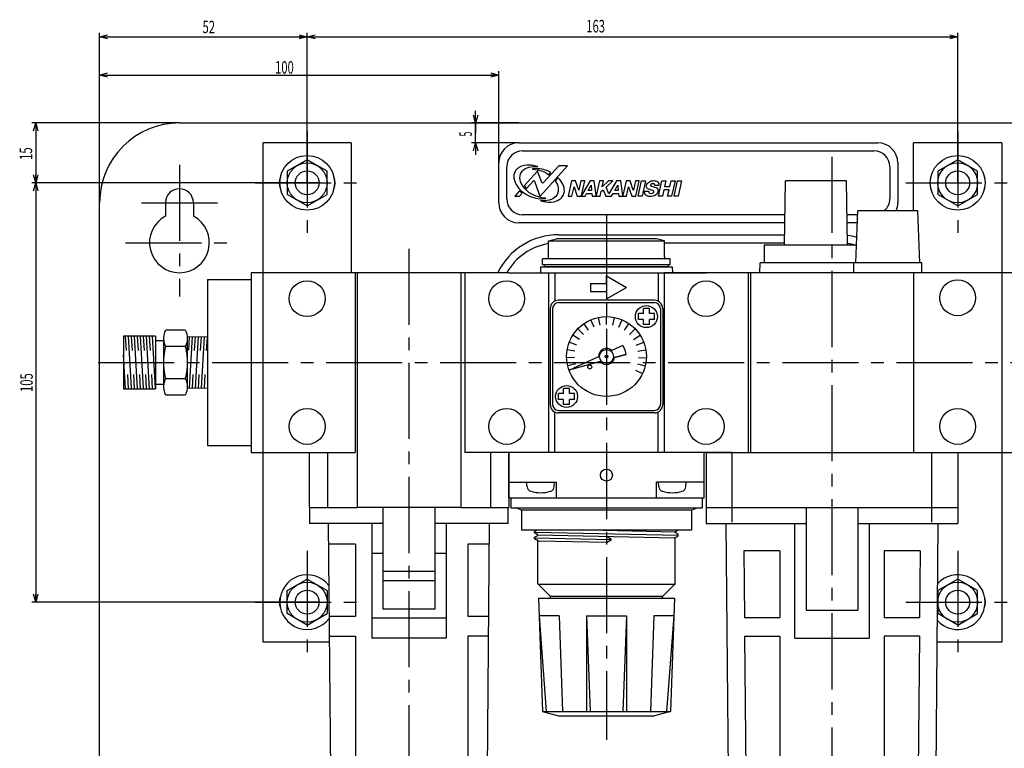
# Model space of a CAD drawing. Extents: x -177 to 422, y 484 to 973.
# Drawn here: x -177 to 70, y 579 to 761 of the extents above; entities that cross this region are included whole.
import ezdxf
from ezdxf.enums import TextEntityAlignment as Align

# ---------------------------------------------------------------- set-up
doc = ezdxf.new("R2010")
doc.units = 0
doc.header["$PDMODE"] = 65
doc.header["$PDSIZE"] = 0.2
doc.linetypes.add('CENTER2', pattern=[28.575, 19.05, -3.175, 3.175, -3.175])
doc.linetypes.add('DIVIDE', pattern=[1.25, 0.5, -0.25, 0, -0.25, 0, -0.25])
doc.layers.get('0').update_dxf_attribs({"linetype": 'CONTINUOUS'})
doc.layers.get('DEFPOINTS').update_dxf_attribs({"color": 3, "linetype": 'DIVIDE'})
for name, color, linetype in [('1', 7, 'CONTINUOUS'), ('2', 7, 'CONTINUOUS'), ('3', 7, 'CONTINUOUS'), ('4', 7, 'CONTINUOUS'), ('5', 7, 'CONTINUOUS'), ('6', 7, 'CONTINUOUS'), ('7', 7, 'CONTINUOUS')]:
    doc.layers.add(name, color=color, linetype=linetype)
doc.styles.add('WinFont1', font='MS Gothic.ttf', dxfattribs={"width": 0.8})
doc.dimstyles.new('DIMSTYEX_1', dxfattribs={"dimtxt": 3.136, "dimasz": 2, "dimexe": 1, "dimexo": 0, "dimgap": 0.896, "dimtad": 3, "dimdsep": 46, "dimtxsty": 'WinFont1', "dimblk1": 'OPEN30', "dimblk2": 'OPEN30', "dimsah": 1, "dimcen": 0, "dimclrd": 7, "dimclre": 7, "dimclrt": 7, "dimazin": 2, "dimtfac": 0.7, "dimtofl": 0, "dimtmove": 0, "dimatfit": 3, "dimfxl": 1, "dimtolj": 1, "dimtzin": 0, "dimlwd": -1, "dimlwe": -1, "dimarcsym": 0})
doc.dimstyles.new('DIMSTYEX_2', dxfattribs={"dimtxt": 3.136, "dimasz": 2, "dimexe": 1, "dimexo": 0, "dimgap": 0.896, "dimtad": 3, "dimdsep": 46, "dimtxsty": 'WinFont1', "dimblk1": 'OPEN30', "dimblk2": 'OPEN30', "dimsah": 1, "dimcen": 0, "dimclrd": 7, "dimclre": 7, "dimclrt": 7, "dimazin": 2, "dimtfac": 0.7, "dimtofl": 0, "dimtmove": 2, "dimatfit": 3, "dimfxl": 1, "dimtolj": 1, "dimtzin": 0, "dimlwd": -1, "dimlwe": -1, "dimarcsym": 0})

# ---------------------------------------------------------------- blocks, each defined once
blk = doc.blocks.new('BLK9', base_point=(-22.17, 716.8))
at = {"layer": '7', "color": 4, "linetype": 'CONTINUOUS'}
for p, q in [((-22.17, 716.8), (-21.32, 720.61)), ((-21.32, 720.61), (-20.32, 720.61)), ((-20.32, 720.61), (-21.18, 716.8)), ((-21.18, 716.8), (-22.17, 716.8))]:
    blk.add_line(p, q, dxfattribs=at)
blk = doc.blocks.new('BLK8', base_point=(-27.18, 718.22))
at = {"layer": '7', "color": 4, "linetype": 'CONTINUOUS'}
for p, q in [((-28.04, 718.22), (-27.31, 719.55)), ((-27.18, 718.22), (-28.04, 718.22)), ((-27.31, 719.55), (-27.3, 719.55)), ((-27.3, 719.55), (-27.18, 718.22))]:
    blk.add_line(p, q, dxfattribs=at)
blk.add_blockref('BLK9', (-22.17, 716.8), dxfattribs=at)
blk = doc.blocks.new('BLK7', base_point=(-33.84, 718.22))
at = {"layer": '7', "color": 4, "linetype": 'CONTINUOUS'}
for p, q in [((-34.71, 718.22), (-33.98, 719.55)), ((-33.84, 718.22), (-34.71, 718.22)), ((-33.98, 719.55), (-33.97, 719.55)), ((-33.97, 719.55), (-33.84, 718.22))]:
    blk.add_line(p, q, dxfattribs=at)
blk.add_blockref('BLK8', (-27.18, 718.22), dxfattribs=at)
blk = doc.blocks.new('BLK6', base_point=(-38.87, 720.61))
at = {"layer": '7', "color": 4, "linetype": 'CONTINUOUS'}
for p, q in [((-38.87, 720.61), (-39.73, 716.8)), ((-37.85, 720.61), (-38.87, 720.61)), ((-37.06, 718.26), (-37.85, 720.61)), ((-36.52, 720.61), (-37.04, 718.26)), ((-35.58, 720.61), (-36.52, 720.61)), ((-36.39, 717), (-35.58, 720.61)), ((-34.24, 720.61), (-36.39, 717)), ((-33.23, 720.61), (-34.24, 720.61)), ((-32.69, 717), (-33.23, 720.61)), ((-31.88, 720.61), (-32.69, 717)), ((-30.89, 720.61), (-31.88, 720.61)), ((-31.22, 719.15), (-30.89, 720.61)), ((-29.63, 720.61), (-31.22, 719.15)), ((-30.22, 719.05), (-28.53, 720.61)), ((-28.53, 720.61), (-29.63, 720.61)), ((-27.57, 720.61), (-29.5, 717.39)), ((-26.56, 720.61), (-27.57, 720.61)), ((-26.02, 717), (-26.56, 720.61)), ((-25.21, 720.61), (-26.02, 717)), ((-24.19, 720.61), (-25.21, 720.61)), ((-23.4, 718.26), (-24.19, 720.61)), ((-22.86, 720.61), (-23.39, 718.26)), ((-21.93, 720.61), (-22.86, 720.61)), ((-22.78, 716.8), (-21.93, 720.61)), ((-38.79, 716.8), (-38.26, 719.17)), ((-38.26, 719.17), (-38.25, 719.17)), ((-38.25, 719.17), (-37.46, 716.8)), ((-37.04, 718.26), (-37.06, 718.26)), ((-31.74, 716.8), (-31.48, 717.97)), ((-31.48, 717.97), (-30.98, 718.4)), ((-30.98, 718.4), (-30.31, 716.8)), ((-29.5, 717.39), (-30.22, 719.05)), ((-25.14, 716.8), (-24.6, 719.17)), ((-24.6, 719.17), (-24.59, 719.17)), ((-24.59, 719.17), (-23.8, 716.8)), ((-23.39, 718.26), (-23.4, 718.26)), ((-39.73, 716.8), (-38.79, 716.8)), ((-37.46, 716.8), (-35.5, 716.8)), ((-35.5, 716.8), (-35.1, 717.48)), ((-35.1, 717.48), (-33.78, 717.48)), ((-33.78, 717.48), (-33.69, 716.8)), ((-33.69, 716.8), (-31.74, 716.8)), ((-30.31, 716.8), (-28.83, 716.8)), ((-28.83, 716.8), (-28.44, 717.48)), ((-28.44, 717.48), (-27.11, 717.48)), ((-27.11, 717.48), (-27.03, 716.8)), ((-27.03, 716.8), (-25.14, 716.8)), ((-23.8, 716.8), (-22.78, 716.8))]:
    blk.add_line(p, q, dxfattribs=at)
blk.add_blockref('BLK7', (-33.84, 718.22), dxfattribs=at)
blk = doc.blocks.new('BLK5', base_point=(-13.19, 716.8))
at = {"layer": '7', "color": 4, "linetype": 'CONTINUOUS'}
for p, q in [((-13.19, 716.8), (-12.34, 720.61)), ((-12.34, 720.61), (-11.34, 720.61)), ((-11.34, 720.61), (-12.2, 716.8)), ((-12.2, 716.8), (-13.19, 716.8))]:
    blk.add_line(p, q, dxfattribs=at)
blk.add_blockref('BLK6', (-38.87, 720.61), dxfattribs=at)
blk = doc.blocks.new('BLK4', base_point=(-17.09, 716.8))
at = {"layer": '7', "color": 4, "linetype": 'CONTINUOUS'}
for p, q in [((-17.09, 716.8), (-16.24, 720.61)), ((-16.24, 720.61), (-15.25, 720.61)), ((-15.25, 720.61), (-15.56, 719.22)), ((-14.25, 719.22), (-13.94, 720.61)), ((-13.94, 720.61), (-12.95, 720.61)), ((-12.95, 720.61), (-13.8, 716.8)), ((-15.75, 718.37), (-16.1, 716.8)), ((-14.44, 718.37), (-15.75, 718.37)), ((-15.56, 719.22), (-14.25, 719.22)), ((-14.8, 716.8), (-14.44, 718.37)), ((-16.1, 716.8), (-17.09, 716.8)), ((-13.8, 716.8), (-14.8, 716.8))]:
    blk.add_line(p, q, dxfattribs=at)
blk.add_blockref('BLK5', (-13.19, 716.8), dxfattribs=at)
blk = doc.blocks.new('BLK3', base_point=(-27.18, 718.22))
at = {"layer": '7', "color": 4, "linetype": 'CONTINUOUS'}
for p, q in [((-19.61, 720.26), (-19.37, 720.42)), ((-19.37, 720.42), (-19.11, 720.54)), ((-19.11, 720.54), (-18.83, 720.62)), ((-18.83, 720.62), (-18.54, 720.67)), ((-18.54, 720.67), (-18.27, 720.69)), ((-18.27, 720.69), (-17.99, 720.67)), ((-17.99, 720.67), (-17.73, 720.62)), ((-17.73, 720.62), (-17.49, 720.52)), ((-17.49, 720.52), (-17.29, 720.4)), ((-20.56, 717.74), (-20.52, 718.08)), ((-20.52, 718.08), (-19.53, 718.08)), ((-20.11, 719.29), (-20.08, 719.53)), ((-20.08, 719.09), (-20.11, 719.29)), ((-20.08, 719.53), (-19.98, 719.82)), ((-20.01, 718.92), (-20.08, 719.09)), ((-19.9, 718.78), (-20.01, 718.92)), ((-19.98, 719.82), (-19.82, 720.06)), ((-19.75, 718.66), (-19.9, 718.78)), ((-19.82, 720.06), (-19.61, 720.26)), ((-19.59, 718.57), (-19.75, 718.66)), ((-19.21, 718.43), (-19.59, 718.57)), ((-19.53, 718.08), (-19.54, 717.93)), ((-18.83, 718.33), (-19.21, 718.43)), ((-19.04, 719.68), (-19.07, 719.59)), ((-19.07, 719.59), (-19.07, 719.5)), ((-19.07, 719.5), (-19.02, 719.41)), ((-18.99, 719.75), (-19.04, 719.68)), ((-19.02, 719.41), (-18.93, 719.35)), ((-18.86, 719.85), (-18.99, 719.75)), ((-18.93, 719.35), (-18.8, 719.29)), ((-18.69, 719.91), (-18.86, 719.85)), ((-18.51, 718.22), (-18.83, 718.33)), ((-18.8, 719.29), (-18.47, 719.2)), ((-18.52, 719.92), (-18.69, 719.91)), ((-18.3, 719.9), (-18.52, 719.92)), ((-18.38, 718.16), (-18.51, 718.22)), ((-18.47, 719.2), (-18.08, 719.09)), ((-18.29, 718.09), (-18.38, 718.16)), ((-18.2, 719.87), (-18.3, 719.9)), ((-18.24, 717.99), (-18.29, 718.09)), ((-18.24, 717.88), (-18.24, 717.99)), ((-18.12, 719.82), (-18.2, 719.87)), ((-18.05, 719.76), (-18.12, 719.82)), ((-18.08, 719.09), (-17.71, 718.95)), ((-18.01, 719.68), (-18.05, 719.76)), ((-17.99, 719.58), (-18.01, 719.68)), ((-18.01, 719.46), (-17.99, 719.58)), ((-17.02, 719.46), (-18.01, 719.46)), ((-17.71, 718.95), (-17.54, 718.86)), ((-17.54, 718.86), (-17.4, 718.75)), ((-17.4, 718.75), (-17.29, 718.61)), ((-17.22, 718), (-17.34, 717.67)), ((-17.29, 720.4), (-17.13, 720.23)), ((-17.29, 718.61), (-17.22, 718.44)), ((-17.22, 718.44), (-17.2, 718.23)), ((-17.2, 718.23), (-17.22, 718)), ((-17.13, 720.23), (-17.03, 720.01)), ((-17.03, 720.01), (-16.99, 719.76)), ((-16.99, 719.76), (-17.02, 719.46)), ((-20.55, 717.6), (-20.56, 717.74)), ((-20.52, 717.46), (-20.55, 717.6)), ((-20.48, 717.34), (-20.52, 717.46)), ((-20.42, 717.22), (-20.48, 717.34)), ((-20.25, 717.04), (-20.42, 717.22)), ((-20.04, 716.9), (-20.25, 717.04)), ((-19.78, 716.8), (-20.04, 716.9)), ((-19.49, 716.74), (-19.78, 716.8)), ((-19.54, 717.93), (-19.53, 717.8)), ((-19.53, 717.8), (-19.49, 717.7)), ((-19.49, 717.7), (-19.42, 717.62)), ((-19.17, 716.72), (-19.49, 716.74)), ((-19.42, 717.62), (-19.33, 717.56)), ((-19.33, 717.56), (-19.22, 717.52)), ((-19.22, 717.52), (-18.94, 717.49)), ((-18.86, 716.74), (-19.17, 716.72)), ((-18.94, 717.49), (-18.71, 717.51)), ((-18.54, 716.79), (-18.86, 716.74)), ((-18.71, 717.51), (-18.5, 717.58)), ((-18.24, 716.87), (-18.54, 716.79)), ((-18.5, 717.58), (-18.41, 717.63)), ((-18.41, 717.63), (-18.34, 717.7)), ((-18.34, 717.7), (-18.28, 717.78)), ((-18.28, 717.78), (-18.24, 717.88)), ((-17.97, 717), (-18.24, 716.87)), ((-17.72, 717.17), (-17.97, 717)), ((-17.5, 717.39), (-17.72, 717.17)), ((-17.34, 717.67), (-17.5, 717.39))]:
    blk.add_line(p, q, dxfattribs=at)
blk.add_blockref('BLK4', (-17.09, 716.8), dxfattribs=at)
blk = doc.blocks.new('BLK2', base_point=(-46.8, 716.76))
at = {"layer": '7', "color": 4, "linetype": 'CONTINUOUS'}
for p, q in [((-52.99, 723.01), (-53.13, 722.73)), ((-52.81, 723.27), (-52.99, 723.01)), ((-52.59, 723.52), (-52.81, 723.27)), ((-52.34, 723.74), (-52.59, 723.52)), ((-52.06, 723.94), (-52.34, 723.74)), ((-51.73, 724.12), (-52.06, 723.94)), ((-51.39, 724.27), (-51.73, 724.12)), ((-51.53, 722.65), (-51.37, 722.91)), ((-50.7, 724.47), (-51.39, 724.27)), ((-51.37, 722.91), (-51.16, 723.16)), ((-51.16, 723.16), (-50.91, 723.4)), ((-50.91, 723.4), (-50.47, 723.7)), ((-47.37, 723.1), (-50.74, 719.36)), ((-50.01, 724.56), (-50.7, 724.47)), ((-50.47, 723.7), (-50.01, 723.91)), ((-49.34, 724.57), (-50.01, 724.56)), ((-50.01, 723.91), (-49.54, 724.06)), ((-49.54, 724.06), (-49.07, 724.15)), ((-48.73, 724.52), (-49.34, 724.57)), ((-49.07, 724.15), (-48.61, 724.19)), ((-48.19, 724.43), (-48.73, 724.52)), ((-48.61, 724.19), (-48.18, 724.2)), ((-47.43, 724.23), (-48.19, 724.43)), ((-48.18, 724.2), (-47.45, 724.14)), ((-47.45, 724.14), (-47.4, 724.18)), ((-47.4, 724.18), (-47.43, 724.23)), ((-46.34, 720.26), (-47.37, 723.1)), ((-46.75, 716.81), (-39.9, 724.42)), ((-42.09, 724.42), (-45.91, 720.18)), ((-39.9, 724.42), (-42.09, 724.42)), ((-53.31, 722.11), (-53.34, 721.78)), ((-53.34, 721.78), (-53.32, 721.27)), ((-53.32, 721.27), (-53.21, 720.74)), ((-53.24, 722.43), (-53.31, 722.11)), ((-53.13, 722.73), (-53.24, 722.43)), ((-53.21, 720.74), (-53.03, 720.22)), ((-51.83, 721.43), (-51.79, 721.88)), ((-51.79, 720.96), (-51.83, 721.43)), ((-51.79, 721.88), (-51.65, 722.39)), ((-51.69, 720.5), (-51.79, 720.96)), ((-51.52, 720.04), (-51.69, 720.5)), ((-51.65, 722.39), (-51.53, 722.65)), ((-50.18, 718.71), (-48.44, 720.64)), ((-48.44, 720.64), (-48.38, 720.68)), ((-48.38, 720.68), (-48.3, 720.68)), ((-48.3, 720.68), (-48.23, 720.65)), ((-48.23, 720.65), (-48.19, 720.59)), ((-48.19, 720.59), (-46.82, 716.83)), ((-51.88, 718.1), (-53.05, 716.8)), ((-53.03, 720.22), (-52.77, 719.7)), ((-52.77, 719.7), (-52.44, 719.19)), ((-52.44, 719.19), (-52.05, 718.7)), ((-52.05, 718.7), (-51.59, 718.24)), ((-51.58, 717.83), (-51.88, 718.1)), ((-51.59, 718.24), (-51.07, 717.82)), ((-51.29, 719.61), (-51.52, 720.04)), ((-50.79, 718.91), (-51.29, 719.61)), ((-50.2, 718.29), (-50.79, 718.91)), ((-50.74, 719.36), (-50.18, 718.71)), ((-49.54, 717.74), (-50.2, 718.29)), ((-46.26, 720.15), (-46.34, 720.26)), ((-46.15, 720.09), (-46.26, 720.15)), ((-46.02, 720.1), (-46.15, 720.09)), ((-45.91, 720.18), (-46.02, 720.1)), ((-53.05, 716.8), (-51.9, 716.8)), ((-51.9, 716.8), (-51.23, 717.55)), ((-51.25, 717.57), (-51.58, 717.83)), ((-51.23, 717.55), (-51.25, 717.57)), ((-51.07, 717.82), (-50.66, 717.53)), ((-50.66, 717.53), (-50.15, 717.22)), ((-50.15, 717.22), (-49.55, 716.92)), ((-49.55, 716.92), (-48.87, 716.64)), ((-48.8, 717.27), (-49.54, 717.74)), ((-48.87, 716.64), (-48.11, 716.4)), ((-48.01, 716.88), (-48.8, 717.27)), ((-48.11, 716.4), (-47.27, 716.24)), ((-47.16, 716.59), (-48.01, 716.88)), ((-47.27, 716.24), (-46.36, 716.17)), ((-46.29, 716.4), (-47.16, 716.59)), ((-46.75, 716.81), (-46.82, 716.83)), ((-46.82, 716.83), (-46.8, 716.76)), ((-46.82, 716.83), (-46.75, 716.81)), ((-46.8, 716.76), (-46.75, 716.81)), ((-46.36, 716.17), (-45.38, 716.21)), ((-45.38, 716.31), (-46.29, 716.4)), ((-45.33, 716.26), (-45.38, 716.31)), ((-45.38, 716.21), (-45.33, 716.26))]:
    blk.add_line(p, q, dxfattribs=at)
blk.add_blockref('BLK3', (-27.18, 718.22), dxfattribs=at)
blk = doc.blocks.new('BLK1', base_point=(-47.25, 723.68))
at = {"layer": '7', "color": 4, "linetype": 'CONTINUOUS'}
for p, q in [((-48.67, 723.63), (-48.68, 723.6)), ((-48.68, 723.6), (-48.67, 723.57)), ((-48.64, 723.65), (-48.67, 723.63)), ((-48.67, 723.57), (-48.64, 723.55)), ((-47.94, 723.69), (-48.64, 723.65)), ((-48.64, 723.55), (-48.07, 723.51)), ((-48.07, 723.51), (-47.5, 723.42)), ((-47.28, 723.68), (-47.94, 723.69)), ((-47.5, 723.42), (-47.37, 723.4)), ((-47.37, 723.4), (-47.27, 723.38)), ((-47.25, 723.68), (-47.28, 723.68)), ((-47.27, 723.38), (-47.13, 723.34)), ((-46.77, 723.63), (-47.25, 723.68)), ((-47.13, 723.34), (-46.43, 723.14)), ((-46.31, 723.55), (-46.77, 723.63)), ((-46.43, 723.14), (-45.77, 722.87)), ((-45.87, 723.45), (-46.31, 723.55)), ((-45.46, 723.33), (-45.87, 723.45)), ((-45.07, 723.2), (-45.46, 723.33)), ((-44.7, 723.05), (-45.07, 723.2)), ((-44.03, 722.73), (-44.7, 723.05)), ((-45.77, 722.87), (-45.13, 722.55)), ((-45.13, 722.55), (-44.54, 722.16)), ((-44.54, 722.16), (-44.03, 722.73)), ((-42.2, 721.4), (-42.94, 720.58)), ((-42.94, 720.58), (-42.73, 720.26)), ((-41.85, 721.01), (-42.2, 721.4)), ((-41.54, 720.61), (-41.85, 721.01)), ((-41.27, 720.2), (-41.54, 720.61)), ((-42.73, 720.26), (-42.5, 719.82)), ((-42.5, 719.82), (-42.33, 719.37)), ((-42.33, 719.37), (-42.22, 718.9)), ((-42.22, 717.98), (-42.28, 717.73)), ((-42.22, 718.9), (-42.19, 718.44)), ((-42.19, 718.44), (-42.22, 717.98)), ((-41.05, 719.78), (-41.27, 720.2)), ((-40.88, 719.35), (-41.05, 719.78)), ((-40.76, 718.93), (-40.88, 719.35)), ((-40.69, 718.5), (-40.76, 718.93)), ((-40.71, 717.75), (-40.68, 718.08)), ((-40.68, 718.08), (-40.69, 718.5)), ((-46.56, 715.73), (-46.62, 715.69)), ((-46.62, 715.69), (-46.59, 715.63)), ((-46.59, 715.63), (-45.83, 715.44)), ((-45.84, 715.67), (-46.56, 715.73)), ((-45.41, 715.67), (-45.84, 715.67)), ((-44.95, 715.71), (-45.41, 715.67)), ((-44.48, 715.8), (-44.95, 715.71)), ((-44, 715.95), (-44.48, 715.8)), ((-43.54, 716.17), (-44, 715.95)), ((-43.11, 716.46), (-43.54, 716.17)), ((-42.85, 716.7), (-43.11, 716.46)), ((-42.97, 715.48), (-42.63, 715.59)), ((-42.64, 716.96), (-42.85, 716.7)), ((-42.48, 717.21), (-42.64, 716.96)), ((-42.63, 715.59), (-42.29, 715.74)), ((-42.36, 717.47), (-42.48, 717.21)), ((-42.28, 717.73), (-42.36, 717.47)), ((-42.29, 715.74), (-41.96, 715.93)), ((-41.96, 715.93), (-41.68, 716.13)), ((-41.68, 716.13), (-41.43, 716.35)), ((-41.43, 716.35), (-41.21, 716.59)), ((-41.21, 716.59), (-41.03, 716.85)), ((-41.03, 716.85), (-40.89, 717.13)), ((-40.89, 717.13), (-40.78, 717.43)), ((-40.78, 717.43), (-40.71, 717.75)), ((-45.83, 715.44), (-45.29, 715.35)), ((-45.29, 715.35), (-44.67, 715.3)), ((-44.67, 715.3), (-44.01, 715.3)), ((-44.01, 715.3), (-43.32, 715.39)), ((-43.32, 715.39), (-42.97, 715.48))]:
    blk.add_line(p, q, dxfattribs=at)
blk.add_blockref('BLK2', (-46.8, 716.76), dxfattribs=at)
blk = doc.blocks.new('BLK0', base_point=(-32.34, 719.93))
at = {"layer": '7', "color": 4, "linetype": 'CONTINUOUS'}
blk.add_blockref('BLK1', (-47.25, 723.68), dxfattribs=at)
blk = doc.blocks.new('_OPEN30')
at = {"color": 0, "linetype": 'BYBLOCK', "lineweight": -2}
for p, q in [((-1, 0.27), (0, 0)), ((0, 0), (-1, -0.27)), ((0, 0), (-1, 0))]:
    blk.add_line(p, q, dxfattribs=at)
blk = doc.blocks.new('*D2')
at = {"layer": '1', "color": 7, "linetype": 'BYBLOCK'}
for p, q in [((-137.12, 735.14), (-174.12, 735.14)), ((-173.12, 735.14), (-173.12, 720.14)), ((-102.12, 720.14), (-174.12, 720.14))]:
    blk.add_line(p, q, dxfattribs=at)
at = {"layer": 'DEFPOINTS', "color": 7, "linetype": 'BYBLOCK'}
for p in [(-137.12, 735.14), (-173.12, 720.14), (-102.12, 720.14)]:
    blk.add_point(p, dxfattribs=at)
at = {"layer": '1', "color": 7, "linetype": 'BYBLOCK', "xscale": 1.969615506, "yscale": 1.969615506, "zscale": 1.969615506}
for p, rotation in [((-173.12, 735.14), 90), ((-173.12, 720.14), 270)]:
    blk.add_blockref('_OPEN30', p, dxfattribs=dict(at, rotation=rotation))
at = {"layer": '1', "color": 7, "linetype": 'BYBLOCK', "style": 'WinFont1', "width": 0.854701}
blk.add_text('15', height=3.136, rotation=90, dxfattribs=at).set_placement((-174.02, 725.89), (-174.02, 729.02), align=Align.FIT)
blk = doc.blocks.new('*D3')
at = {"layer": '1', "color": 7, "linetype": 'BYBLOCK'}
for p, q in [((-102.12, 720.14), (-174.12, 720.14)), ((-173.12, 720.14), (-173.12, 615.14)), ((-102.12, 615.14), (-174.12, 615.14))]:
    blk.add_line(p, q, dxfattribs=at)
at = {"layer": 'DEFPOINTS', "color": 7, "linetype": 'BYBLOCK'}
for p in [(-102.12, 720.14), (-173.12, 615.14), (-102.12, 615.14)]:
    blk.add_point(p, dxfattribs=at)
at = {"layer": '1', "color": 7, "linetype": 'BYBLOCK', "xscale": 1.969615506, "yscale": 1.969615506, "zscale": 1.969615506}
for p, rotation in [((-173.12, 720.14), 90), ((-173.12, 615.14), 270)]:
    blk.add_blockref('_OPEN30', p, dxfattribs=dict(at, rotation=rotation))
at = {"layer": '1', "color": 7, "linetype": 'BYBLOCK', "style": 'WinFont1', "width": 0.815217}
blk.add_text('105', height=3.136, rotation=90, dxfattribs=at).set_placement((-173.88, 667.75), (-173.88, 672.46), align=Align.FIT)
blk = doc.blocks.new('*D4')
at = {"layer": '1', "color": 7, "linetype": 'BYBLOCK'}
for p, q in [((-157.12, 715.14), (-157.12, 757.71)), ((-105.12, 720.14), (-105.12, 757.71)), ((-157.12, 756.71), (-105.12, 756.71))]:
    blk.add_line(p, q, dxfattribs=at)
at = {"layer": 'DEFPOINTS', "color": 7, "linetype": 'BYBLOCK'}
for p in [(-105.12, 756.71), (-105.12, 720.14), (-157.12, 715.14)]:
    blk.add_point(p, dxfattribs=at)
at = {"layer": '1', "color": 7, "linetype": 'BYBLOCK', "xscale": 1.969615506, "yscale": 1.969615506, "zscale": 1.969615506, "rotation": 180}
blk.add_blockref('_OPEN30', (-157.12, 756.71), dxfattribs=at)
at = {"layer": '1', "color": 7, "linetype": 'BYBLOCK', "xscale": 1.969615506, "yscale": 1.969615506, "zscale": 1.969615506}
blk.add_blockref('_OPEN30', (-105.12, 756.71), dxfattribs=at)
at = {"layer": '1', "color": 7, "linetype": 'BYBLOCK', "style": 'WinFont1', "width": 0.854701}
blk.add_text('52', height=3.136, dxfattribs=at).set_placement((-131.35, 757.6), (-128.21, 757.6), align=Align.FIT)
blk = doc.blocks.new('*D5')
at = {"layer": '1', "color": 7, "linetype": 'BYBLOCK'}
for p, q in [((-105.12, 720.14), (-105.12, 757.71)), ((57.88, 720.14), (57.88, 757.71)), ((-105.12, 756.71), (57.88, 756.71))]:
    blk.add_line(p, q, dxfattribs=at)
at = {"layer": 'DEFPOINTS', "color": 7, "linetype": 'BYBLOCK'}
for p in [(57.88, 756.71), (-105.12, 720.14), (57.88, 720.14)]:
    blk.add_point(p, dxfattribs=at)
at = {"layer": '1', "color": 7, "linetype": 'BYBLOCK', "xscale": 1.969615506, "yscale": 1.969615506, "zscale": 1.969615506, "rotation": 180}
blk.add_blockref('_OPEN30', (-105.12, 756.71), dxfattribs=at)
at = {"layer": '1', "color": 7, "linetype": 'BYBLOCK', "xscale": 1.969615506, "yscale": 1.969615506, "zscale": 1.969615506}
blk.add_blockref('_OPEN30', (57.88, 756.71), dxfattribs=at)
at = {"layer": '1', "color": 7, "linetype": 'BYBLOCK', "style": 'WinFont1', "width": 0.815217}
blk.add_text('163', height=3.136, dxfattribs=at).set_placement((-35.18, 757.8), (-30.48, 757.8), align=Align.FIT)
blk = doc.blocks.new('*D24')
at = {"layer": '1', "color": 7, "linetype": 'BYBLOCK'}
for p, q in [((-157.12, 715.14), (-157.12, 748.14)), ((-57.12, 725.14), (-57.12, 748.14)), ((-157.12, 747.14), (-57.12, 747.14))]:
    blk.add_line(p, q, dxfattribs=at)
at = {"layer": 'DEFPOINTS', "color": 7, "linetype": 'BYBLOCK'}
for p in [(-57.12, 747.14), (-57.12, 725.14), (-157.12, 715.14)]:
    blk.add_point(p, dxfattribs=at)
at = {"layer": '1', "color": 7, "linetype": 'BYBLOCK', "xscale": 1.969615506, "yscale": 1.969615506, "zscale": 1.969615506, "rotation": 180}
blk.add_blockref('_OPEN30', (-157.12, 747.14), dxfattribs=at)
at = {"layer": '1', "color": 7, "linetype": 'BYBLOCK', "xscale": 1.969615506, "yscale": 1.969615506, "zscale": 1.969615506}
blk.add_blockref('_OPEN30', (-57.12, 747.14), dxfattribs=at)
at = {"layer": '1', "color": 7, "linetype": 'BYBLOCK', "style": 'WinFont1', "width": 0.815217}
blk.add_text('100', height=3.136, dxfattribs=at).set_placement((-113.17, 747.48), (-108.47, 747.48), align=Align.FIT)
blk = doc.blocks.new('*D25')
at = {"layer": '1', "color": 7, "linetype": 'BYBLOCK'}
for p, q in [((-62.92, 735.14), (-62.92, 738.14)), ((-52.12, 735.14), (-63.92, 735.14)), ((-62.92, 735.14), (-62.92, 732.64)), ((-62.92, 730.14), (-62.92, 735.14)), ((-62.92, 730.14), (-62.92, 732.64)), ((-52.12, 730.14), (-63.92, 730.14)), ((-62.92, 730.14), (-62.92, 727.14))]:
    blk.add_line(p, q, dxfattribs=at)
at = {"layer": 'DEFPOINTS', "color": 7, "linetype": 'BYBLOCK'}
for p in [(-62.92, 735.14), (-52.12, 735.14), (-52.12, 730.14)]:
    blk.add_point(p, dxfattribs=at)
at = {"layer": '1', "color": 7, "linetype": 'BYBLOCK', "xscale": 1.969615506, "yscale": 1.969615506, "zscale": 1.969615506}
for p, rotation in [((-62.92, 735.14), 270), ((-62.92, 730.14), 90)]:
    blk.add_blockref('_OPEN30', p, dxfattribs=dict(at, rotation=rotation))
at = {"layer": '1', "color": 7, "linetype": 'BYBLOCK', "style": 'WinFont1', "width": 0.5}
blk.add_text('5', height=3.14, rotation=90, dxfattribs=at).set_placement((-63.82, 731.76))

msp = doc.modelspace()

# ---------------------------------------------------------------- linework, layer by layer
at = {"layer": '1', "color": 7, "linetype": 'CONTINUOUS'}
for p, q in [((-137.121, 735.138), (122.879, 735.138)), ((-105.121, 725.912), (-110.121, 723.025)), ((-100.121, 723.025), (-105.121, 725.912)), ((57.879, 725.912), (52.879, 723.025)), ((62.879, 723.025), (57.879, 725.912)), ((-110.121, 723.025), (-110.121, 717.252)), ((-100.121, 717.252), (-100.121, 723.025)), ((52.879, 723.025), (52.879, 717.252)), ((62.879, 717.252), (62.879, 723.025)), ((-105.121, 714.365), (-110.121, 717.252)), ((-105.121, 714.365), (-100.121, 717.252)), ((57.879, 714.365), (52.879, 717.252)), ((57.879, 714.365), (62.879, 717.252)), ((-157.121, 515.138), (-157.121, 715.138)), ((-140.621, 715.138), (-140.621, 711.772)), ((-133.621, 715.138), (-133.621, 711.772)), ((-42.121, 707.138), (14.502, 707.138)), ((-44.62, 705.603), (-15.62, 705.603)), ((-15.62, 705.138), (14.467, 705.138)), ((-66.62, 697.638), (-93.121, 697.638)), ((-93.121, 697.638), (-93.121, 652.638)), ((-92.62, 697.638), (-92.62, 638.838)), ((-66.62, 697.638), (-66.62, 638.838)), ((-59.22, 697.638), (-66.62, 697.638)), ((-65.62, 697.638), (-65.62, 652.638)), ((-54.62, 697.638), (-59.22, 697.638)), ((5.379, 697.638), (5.379, 652.638)), ((-143.111, 681.713), (-151.111, 681.713)), ((-151.111, 681.713), (-151.111, 668.563)), ((-135.131, 681.681), (-130.121, 681.559)), ((-130.121, 668.717), (-135.131, 668.595)), ((-151.111, 668.563), (-143.111, 668.563)), ((-104.62, 652.638), (-104.62, 638.838)), ((-100.02, 652.638), (-100.02, 638.838)), ((-59.22, 652.638), (-59.22, 638.838)), ((-54.62, 652.638), (-54.62, 638.838)), ((-54.064, 641.238), (-54.064, 638.738)), ((-6.12, 641.238), (-6.12, 638.738)), ((-104.62, 638.838), (-100.02, 638.838)), ((-104.52, 638.838), (-104.52, 634.838)), ((-100.02, 638.838), (-92.62, 638.838)), ((-86.12, 638.838), (-92.62, 638.838)), ((-73.12, 638.838), (-86.12, 638.838)), ((-86.12, 638.838), (-86.12, 622.838)), ((-73.12, 638.838), (-73.12, 622.838)), ((-66.62, 638.838), (-73.12, 638.838)), ((-66.62, 638.838), (-59.22, 638.838)), ((-59.22, 638.838), (-54.62, 638.838)), ((-54.72, 634.838), (-54.72, 638.838)), ((-54.064, 638.738), (-6.12, 638.738)), ((-88.92, 634.838), (-104.52, 634.838)), ((-99.84, 634.838), (-99.123, 552.638)), ((-88.92, 634.838), (-88.92, 627.338)), ((-86.12, 634.838), (-88.92, 634.838)), ((-70.32, 634.838), (-73.12, 634.838)), ((-54.72, 634.838), (-70.32, 634.838)), ((-70.32, 634.838), (-70.32, 627.338)), ((-60.118, 552.638), (-59.4, 634.838)), ((-92.988, 629.638), (-99.795, 629.638)), ((-92.988, 629.638), (-92.988, 611.638)), ((-59.446, 629.638), (-64.854, 629.638)), ((-64.854, 629.638), (-64.854, 611.638)), ((-88.92, 627.338), (-88.92, 611.138)), ((-86.12, 627.338), (-88.92, 627.338)), ((-70.32, 627.338), (-73.12, 627.338)), ((-70.32, 627.338), (-70.32, 611.138)), ((13.297, 627.994), (4.297, 627.994)), ((13.297, 627.994), (13.297, 611.254)), ((48.461, 627.994), (39.461, 627.994)), ((39.461, 627.994), (39.461, 611.254)), ((-73.12, 622.838), (-86.12, 622.838)), ((-86.12, 622.838), (-86.12, 620.438)), ((-73.12, 622.838), (-73.12, 620.438)), ((-110.121, 618.025), (-105.121, 620.912)), ((-105.121, 620.912), (-100.121, 618.025)), ((-73.12, 620.438), (-86.12, 620.438)), ((-86.12, 620.438), (-86.12, 613.338)), ((-73.12, 620.438), (-73.12, 613.338)), ((57.879, 620.912), (52.879, 618.025)), ((62.879, 618.025), (57.879, 620.912)), ((-110.121, 612.252), (-110.121, 618.025)), ((-100.121, 618.025), (-100.121, 612.252)), ((52.879, 618.025), (52.879, 612.252)), ((62.879, 612.252), (62.879, 618.025)), ((-105.121, 609.365), (-110.121, 612.252)), ((-105.121, 609.365), (-100.121, 612.252)), ((-73.12, 613.338), (-86.12, 613.338)), ((57.879, 609.365), (52.879, 612.252)), ((57.879, 609.365), (62.879, 612.252)), ((-99.638, 611.638), (-92.988, 611.638)), ((-70.32, 611.138), (-88.92, 611.138)), ((-88.92, 611.138), (-88.92, 606.138)), ((-70.32, 611.138), (-70.32, 606.138)), ((-64.854, 611.638), (-59.603, 611.638)), ((-41.954, 611.715), (-46.976, 611.715)), ((-46.976, 611.715), (-45.191, 587.715)), ((-35.12, 611.715), (-25.12, 611.715)), ((-35.12, 611.715), (-35.12, 587.715)), ((-35.12, 611.715), (-34.228, 587.715)), ((-25.12, 611.715), (-26.013, 587.715)), ((-25.12, 611.715), (-25.12, 587.715)), ((-13.264, 611.715), (-18.287, 611.715)), ((-13.264, 611.715), (-15.05, 587.715)), ((4.441, 611.254), (13.297, 611.254)), ((39.461, 611.254), (48.317, 611.254)), ((-99.594, 606.638), (-92.988, 606.638)), ((-92.988, 606.638), (-92.988, 556.638)), ((-70.32, 606.138), (-88.92, 606.138)), ((-59.647, 606.638), (-64.854, 606.638)), ((-64.854, 606.638), (-64.854, 556.638)), ((4.483, 606.604), (13.297, 606.604)), ((13.297, 606.604), (13.297, 560.104)), ((48.275, 606.604), (39.461, 606.604)), ((39.461, 606.604), (39.461, 560.104)), ((-46.138, 587.715), (-14.103, 587.715))]:
    msp.add_line(p, q, dxfattribs=at)
at = {"layer": '1', "color": 4, "linetype": 'CONTINUOUS'}
for p, q in [((-52.121, 730.138), (37.879, 730.138)), ((-51.121, 728.138), (36.879, 728.138)), ((-57.121, 715.138), (-57.121, 725.138)), ((-55.121, 716.138), (-55.121, 724.138)), ((40.879, 724.138), (40.879, 716.138)), ((42.879, 725.138), (42.879, 715.138)), ((14.589, 712.138), (-51.121, 712.138)), ((32.799, 712.138), (30.17, 712.138)), ((14.554, 710.138), (-52.121, 710.138)), ((32.729, 710.138), (30.205, 710.138))]:
    msp.add_line(p, q, dxfattribs=at)
at = {"layer": '1', "color": 1, "linetype": 'CENTER2'}
for p, q in [((26.379, 726.638), (26.379, 509.138)), ((-137.121, 724.638), (-137.121, 691.638)), ((-146.621, 715.138), (-127.621, 715.138)), ((-150.621, 705.138), (-123.621, 705.138)), ((-79.62, 703.638), (-79.62, 509.138))]:
    msp.add_line(p, q, dxfattribs=at)
at = {"layer": '1', "color": 7, "linetype": 'CONTINUOUS'}
for centre, radius in [((-105.121, 720.138), 6.85), ((57.879, 720.138), 6.85), ((-105.121, 720.138), 5), ((-105.121, 720.138), 3), ((57.879, 720.138), 5), ((57.879, 720.138), 3), ((-105.121, 615.138), 5), ((57.879, 615.138), 5), ((-105.121, 615.138), 3), ((57.879, 615.138), 3)]:
    msp.add_circle(centre, radius, dxfattribs=at)
for centre, radius, start, end in [((-137.121, 715.138), 20, 90, 180), ((-108.621, 720.138), 3.5, 156.26448, -156.26448), ((-101.621, 720.138), 3.5, -23.73552, 23.73552), ((54.379, 720.138), 3.5, 156.26448, -156.26448), ((61.379, 720.138), 3.5, -23.73552, 23.73552), ((-137.121, 715.138), 3.5, 0, 180), ((-137.121, 705.138), 7.5, 117.81814, 62.18186), ((-42.121, 690.138), 17, 90, 153.82103), ((27.879, 690.138), 17, 73.87645, 81.94976), ((-42.121, 690.138), 15, 99.59376, 149.90401), ((27.879, 690.138), 15, 73.74036, 80.73077), ((-105.121, 615.138), 6.85, 37.76137, -36.76137), ((57.879, 615.138), 6.85, -138.65534, 137.65527)]:
    msp.add_arc(centre, radius, start, end, dxfattribs=at)
at = {"layer": '1', "color": 4, "linetype": 'CONTINUOUS'}
for centre, radius, start, end in [((-52.121, 725.138), 5, 90, 180), ((-51.121, 724.138), 4, 90, 180), ((36.879, 724.138), 4, 0, 90), ((37.879, 725.138), 5, 0, 90), ((-51.121, 716.138), 4, 180, -90), ((36.879, 716.138), 4, -48.5893, 0), ((-52.121, 715.138), 5, 180, -90), ((37.879, 715.138), 5, -23.57755, 0)]:
    msp.add_arc(centre, radius, start, end, dxfattribs=at)
at = {"layer": '1', "color": 7, "linetype": 'CONTINUOUS'}
for centre, major_axis, ratio, start_param, end_param in [((-140.411, 681.201), (0, -2.021), 0.3464102, 3.1415927, 6.2831853), ((-135.811, 681.201), (0, -2.021), 0.3464102, 0, 3.1415927), ((-140.411, 675.138), (0, -4.041), 0.1732051, 3.1415927, 6.2831853), ((-135.811, 675.138), (0, -4.041), 0.1732051, 0, 3.1415927), ((-140.411, 669.076), (0, -2.021), 0.3464102, 3.1415927, 6.2831853), ((-135.811, 669.076), (0, -2.021), 0.3464101, 0, 3.1415927)]:
    msp.add_ellipse(centre, major_axis=major_axis, ratio=ratio, start_param=start_param, end_param=end_param, dxfattribs=at)
at = {"layer": '2', "color": 7, "linetype": 'CONTINUOUS'}
for p, q in [((14.456, 704.538), (14.737, 720.638)), ((30.022, 720.638), (14.737, 720.638)), ((30.303, 704.538), (30.022, 720.638)), ((32.379, 700.138), (32.833, 713.138)), ((47.925, 713.138), (32.833, 713.138)), ((48.379, 700.138), (47.925, 713.138)), ((32.533, 704.538), (9.379, 704.538)), ((9.379, 704.538), (9.379, 700.138)), ((8.336, 697.638), (8.379, 700.138)), ((48.879, 700.138), (8.379, 700.138)), ((31.836, 697.638), (31.879, 700.138)), ((48.923, 697.638), (48.879, 700.138)), ((-130.121, 695.923), (-119.121, 695.923)), ((-130.121, 695.923), (-130.121, 654.354)), ((-15.621, 652.638), (-15.621, 697.638)), ((57.879, 697.638), (-15.621, 697.638)), ((46.829, 697.638), (46.829, 652.638)), ((-150.42, 678.138), (-150.629, 681.713)), ((-149.121, 668.688), (-149.878, 681.713)), ((-148.915, 678.138), (-149.127, 681.713)), ((-147.613, 668.563), (-148.375, 681.713)), ((-147.415, 678.138), (-147.624, 681.713)), ((-146.116, 668.688), (-146.873, 681.713)), ((-145.91, 678.138), (-146.122, 681.713)), ((-144.608, 668.563), (-145.37, 681.713)), ((-144.41, 678.138), (-144.619, 681.713)), ((-143.111, 668.688), (-143.868, 681.713)), ((-143.111, 681.713), (-143.111, 668.563)), ((-141.111, 681.201), (-141.111, 669.076)), ((-135.811, 683.221), (-140.411, 683.221)), ((-135.111, 668.596), (-135.111, 681.681)), ((-134.81, 678.213), (-134.609, 681.676)), ((-134.609, 668.726), (-133.858, 681.657)), ((-133.31, 678.176), (-133.109, 681.638)), ((-133.111, 668.688), (-132.359, 681.62)), ((-131.811, 678.138), (-131.61, 681.601)), ((-131.611, 668.676), (-130.861, 681.582)), ((-130.311, 678.138), (-130.121, 681.416)), ((-143.111, 680.638), (-141.111, 680.638)), ((-135.811, 679.18), (-140.411, 679.18)), ((-150.618, 668.563), (-151.111, 677.061)), ((-149.866, 668.563), (-150.073, 672.125)), ((-148.364, 668.563), (-148.571, 672.127)), ((-146.861, 668.563), (-147.068, 672.125)), ((-145.359, 668.563), (-145.566, 672.127)), ((-143.856, 668.563), (-144.063, 672.125)), ((-140.411, 671.097), (-135.811, 671.097)), ((-133.861, 668.695), (-133.66, 672.164)), ((-132.362, 668.657), (-132.161, 672.127)), ((-130.86, 668.695), (-130.661, 672.127)), ((-141.111, 669.638), (-143.111, 669.638)), ((-140.411, 667.055), (-135.811, 667.055)), ((-130.121, 654.354), (-119.121, 654.354)), ((-5.121, 652.638), (57.879, 652.638)), ((-5.121, 652.638), (-5.121, 634.838)), ((1.38, 635.138), (1.38, 652.638)), ((51.379, 635.138), (51.379, 652.638)), ((57.879, 652.638), (57.879, 634.838)), ((-5.121, 638.838), (57.879, 638.838)), ((19.879, 638.838), (19.879, 613.138)), ((32.879, 638.838), (32.879, 613.138)), ((-5.121, 634.838), (19.879, 634.838)), ((-0.189, 634.838), (0.528, 552.638)), ((17.079, 606.139), (17.079, 634.838)), ((32.879, 634.838), (57.879, 634.838)), ((35.679, 634.838), (35.679, 606.139)), ((52.948, 634.838), (52.231, 552.638)), ((4.297, 627.994), (4.441, 611.254)), ((48.461, 627.994), (48.317, 611.254)), ((19.879, 613.138), (32.879, 613.138)), ((4.483, 606.604), (4.886, 560.104)), ((17.079, 606.139), (35.679, 606.139)), ((48.275, 606.604), (47.873, 560.104))]:
    msp.add_line(p, q, dxfattribs=at)
at = {"layer": '3', "color": 1, "linetype": 'CENTER2'}
for p, q in [((-30.12, 712.138), (-30.12, 580.638)), ((-157.505, 675.138), (154.069, 675.138))]:
    msp.add_line(p, q, dxfattribs=at)
at = {"layer": '4', "color": 7, "linetype": 'CONTINUOUS'}
for p, q in [((-116.171, 605.138), (-116.171, 730.138)), ((-94.071, 730.138), (-116.171, 730.138)), ((-94.071, 730.138), (-94.071, 697.638)), ((46.829, 713.138), (46.829, 730.138)), ((68.929, 730.138), (46.829, 730.138)), ((68.929, 730.138), (68.929, 605.138)), ((-119.121, 697.638), (-119.121, 652.638)), ((-93.121, 697.638), (-119.121, 697.638)), ((15.38, 697.638), (1.38, 697.638)), ((5.929, 697.638), (5.929, 652.638)), ((71.879, 697.638), (57.879, 697.638)), ((-119.121, 652.638), (-93.121, 652.638)), ((-0.62, 652.638), (13.38, 652.638)), ((57.879, 652.638), (71.879, 652.638)), ((-99.581, 605.138), (-116.171, 605.138)), ((68.929, 605.138), (52.689, 605.138))]:
    msp.add_line(p, q, dxfattribs=at)
for centre in [(57.879, 691.365), (-105.121, 691.138), (-55.121, 691.138), (-5.121, 691.138), (-105.121, 659.138), (-55.121, 659.138), (-5.121, 659.138), (57.879, 659.138)]:
    msp.add_circle(centre, 4.5, dxfattribs=at)
for centre, start, end in [((-108.621, 615.138), 156.23585, -156.23361), ((61.379, 615.138), -23.76527, 23.76527)]:
    msp.add_arc(centre, 3.5, start, end, dxfattribs=at)
at = {"layer": '5', "color": 7, "linetype": 'CONTINUOUS'}
for p, q in [((-44.62, 705.603), (-42.62, 706.138)), ((-17.62, 706.138), (-42.62, 706.138)), ((-15.62, 705.603), (-17.62, 706.138)), ((-44.62, 701.638), (-44.62, 705.603)), ((-15.62, 701.638), (-15.62, 705.603)), ((-14.12, 701.138), (-46.12, 701.138)), ((-46.12, 699.638), (-46.12, 701.138)), ((-14.12, 699.638), (-14.12, 701.138)), ((-46.62, 699.138), (-46.673, 697.638)), ((-46.62, 699.138), (-13.62, 699.138)), ((-14.12, 699.638), (-46.12, 699.638)), ((-45.62, 699.138), (-45.62, 699.638)), ((-14.62, 699.138), (-45.62, 699.138)), ((-14.62, 699.138), (-14.62, 699.638)), ((-13.62, 699.138), (-13.568, 697.638)), ((-54.62, 697.638), (-5.12, 697.638)), ((-44.621, 697.638), (-44.621, 652.638)), ((-43.1, 697.638), (-43.1, 690.496)), ((-30.12, 694.938), (-30.12, 696.825)), ((-30.12, 696.825), (-25.12, 693.938)), ((-17.141, 697.638), (-17.141, 690.496)), ((-34.12, 694.938), (-30.12, 694.938)), ((-34.12, 694.938), (-34.12, 692.938)), ((-30.12, 691.052), (-25.12, 693.938)), ((-34.12, 692.938), (-30.12, 692.938)), ((-30.12, 692.938), (-30.12, 691.052)), ((-44.22, 688.638), (-44.22, 664.638)), ((-43.62, 688.638), (-43.62, 664.638)), ((-18.12, 690.738), (-42.12, 690.738)), ((-42.12, 690.138), (-18.12, 690.138)), ((-20.87, 687.388), (-20.87, 688.638)), ((-19.37, 688.638), (-20.87, 688.638)), ((-19.37, 687.388), (-19.37, 688.638)), ((-16.62, 688.638), (-16.62, 664.638)), ((-16.02, 688.638), (-16.02, 664.638)), ((-31.715, 684.478), (-32.114, 686.438)), ((-30.12, 684.638), (-30.12, 686.638)), ((-28.525, 684.478), (-28.127, 686.438)), ((-20.87, 687.388), (-22.12, 687.388)), ((-22.12, 685.888), (-22.12, 687.388)), ((-20.87, 685.888), (-22.12, 685.888)), ((-20.87, 684.638), (-20.87, 685.888)), ((-18.12, 687.388), (-19.37, 687.388)), ((-19.37, 684.638), (-19.37, 685.888)), ((-18.12, 685.888), (-19.37, 685.888)), ((-18.12, 685.888), (-18.12, 687.388)), ((-35.875, 682.196), (-37.314, 683.585)), ((-34.652, 683.231), (-35.784, 684.88)), ((-33.246, 684.002), (-34.028, 685.843)), ((-26.995, 684.002), (-26.213, 685.843)), ((-25.589, 683.231), (-24.456, 684.88)), ((-24.366, 682.196), (-22.927, 683.585)), ((-19.37, 684.638), (-20.87, 684.638)), ((-36.868, 680.937), (-38.554, 682.011)), ((-23.373, 680.937), (-21.687, 682.011)), ((-37.589, 679.505), (-39.456, 680.222)), ((-26.008, 679.375), (-28.772, 678.115)), ((-25.422, 678.349), (-26.008, 679.375)), ((-22.652, 679.505), (-20.785, 680.222)), ((-38.116, 676.359), (-40.114, 676.289)), ((-38.011, 677.959), (-39.983, 678.289)), ((-32.12, 676.589), (-38.361, 673.745)), ((-25.212, 677.186), (-28.138, 676.374)), ((-28.138, 676.374), (-25.212, 677.186)), ((-25.212, 677.186), (-25.422, 678.349)), ((-22.23, 677.959), (-20.258, 678.289)), ((-22.125, 676.359), (-20.127, 676.289)), ((-37.899, 674.771), (-39.844, 674.304)), ((-37.638, 673.902), (-39.521, 673.229)), ((-39.521, 673.229), (-37.638, 673.902)), ((-31.684, 675.391), (-38.293, 673.558)), ((-22.341, 674.771), (-20.397, 674.304)), ((-22.87, 673.257), (-21.061, 672.414)), ((-40.87, 667.388), (-40.87, 668.638)), ((-39.37, 668.638), (-40.87, 668.638)), ((-39.37, 667.388), (-39.37, 668.638)), ((-39.37, 667.388), (-39.37, 668.638)), ((-39.37, 667.388), (-39.37, 668.638)), ((-40.87, 667.388), (-42.12, 667.388)), ((-42.12, 665.888), (-42.12, 667.388)), ((-38.12, 667.388), (-39.37, 667.388)), ((-38.12, 667.388), (-39.37, 667.388)), ((-38.12, 667.388), (-39.37, 667.388)), ((-38.12, 665.888), (-38.12, 667.388)), ((-40.87, 665.888), (-42.12, 665.888)), ((-40.87, 664.638), (-40.87, 665.888)), ((-39.37, 664.638), (-40.87, 664.638)), ((-38.12, 665.888), (-39.37, 665.888)), ((-39.37, 664.638), (-39.37, 665.888)), ((-43.1, 652.638), (-43.1, 662.781)), ((-42.12, 663.138), (-18.12, 663.138)), ((-18.12, 662.538), (-42.12, 662.538)), ((-17.141, 652.638), (-17.141, 662.781)), ((1.38, 652.638), (-65.62, 652.638)), ((-54.62, 641.238), (-54.62, 652.638)), ((-5.62, 641.238), (-5.62, 652.638)), ((-54.62, 645.138), (-42.62, 645.138)), ((-50.022, 644.019), (-50.12, 645.138)), ((-50.12, 645.138), (-43.12, 645.138)), ((-43.218, 644.019), (-43.12, 645.138)), ((-42.62, 641.238), (-42.62, 645.138)), ((-5.62, 645.138), (-17.62, 645.138)), ((-17.62, 641.238), (-17.62, 645.138)), ((-17.022, 644.019), (-17.12, 645.138)), ((-10.12, 645.138), (-17.12, 645.138)), ((-10.218, 644.019), (-10.12, 645.138)), ((-54.62, 641.238), (-5.62, 641.238)), ((-54.12, 641.238), (-6.12, 641.238)), ((-51.62, 638.238), (-52.87, 638.738)), ((-51.62, 638.238), (-8.62, 638.238)), ((-51.447, 638.238), (-51.447, 633.138)), ((-8.794, 638.238), (-8.794, 633.138)), ((-8.62, 638.238), (-7.37, 638.738)), ((-8.794, 633.138), (-51.447, 633.138)), ((-48.12, 632.862), (-47.641, 633.138)), ((-48.12, 632.487), (-48.12, 632.862)), ((-47.308, 632.018), (-48.12, 632.487)), ((-48.12, 631.362), (-47.308, 631.831)), ((-48.086, 632.673), (-12.086, 631.923)), ((-47.308, 631.831), (-47.308, 632.018)), ((-13.131, 631.153), (-47.308, 631.928)), ((-12.932, 632.649), (-34.534, 633.138)), ((-13.131, 631.153), (-12.12, 631.737)), ((-12.932, 632.768), (-12.291, 633.138)), ((-12.932, 632.581), (-12.932, 632.768)), ((-12.12, 632.112), (-12.932, 632.581)), ((-12.12, 631.737), (-12.12, 632.112)), ((-48.12, 630.987), (-48.12, 631.362)), ((-28.87, 630.738), (-48.12, 631.174)), ((-47.146, 630.424), (-48.12, 630.987)), ((-47.308, 619.726), (-47.308, 630.518)), ((-30.12, 630.038), (-47.146, 630.424)), ((-28.821, 630.788), (-30.12, 631.538)), ((-30.12, 630.038), (-28.821, 630.788)), ((-12.932, 619.638), (-12.932, 631.268)), ((-44.12, 616.538), (-47.308, 619.726)), ((-47.22, 619.638), (-12.932, 619.638)), ((-16.12, 616.538), (-12.932, 619.726)), ((-47.131, 616.138), (-13.11, 616.138)), ((-47.131, 616.138), (-46.138, 587.715)), ((-16.12, 616.538), (-44.12, 616.538)), ((-44.12, 616.138), (-44.12, 616.538)), ((-16.12, 616.138), (-16.12, 616.538)), ((-13.11, 616.138), (-14.103, 587.715)), ((-41.954, 611.715), (-41.138, 587.715)), ((-18.287, 611.715), (-19.103, 587.715)), ((-46.138, 587.715), (-42.12, 586.638)), ((-14.103, 587.715), (-18.12, 586.638)), ((-42.12, 586.638), (-18.12, 586.638))]:
    msp.add_line(p, q, dxfattribs=at)
for centre, radius in [((-20.12, 686.638), 2.75), ((-30.12, 676.638), 10), ((-30.12, 676.638), 1.75), ((-30.12, 676.638), 0.35), ((-34.3, 674.038), 0.5), ((-40.12, 666.638), 2.75), ((-30.12, 646.938), 1.5)]:
    msp.add_circle(centre, radius, dxfattribs=at)
for centre, radius, start, end in [((-45.12, 701.638), 0.5, -90.00001, 0), ((-15.12, 701.638), 0.5, 180, -89.99999), ((-42.12, 688.638), 2.1, 89.99997, -179.99998), ((-42.12, 688.638), 1.5, 89.99998, 179.99991), ((-20.62, 690.138), 0.5, 89.99998, 90.44762), ((-18.12, 688.638), 2.1, 0, 89.99998), ((-18.12, 688.638), 1.5, 0.00004, 89.99998), ((-30.12, 676.638), 2, 47.59731, -178.59744), ((-30.12, 676.638), 2, -141.40276, -7.59741), ((-38.32, 673.654), 0.1, 114.49951, -74.49965), ((-42.12, 664.638), 2.1, -179.99996, -89.99998), ((-42.12, 664.638), 1.5, 179.99991, -90.00011), ((-18.12, 664.638), 2.1, -89.99998, 0), ((-18.12, 664.638), 1.5, -89.99998, 0), ((-48.727, 644.132), 1.3, -175.00001, -105.88086), ((-44.513, 644.132), 1.3, -74.11921, -5.0001), ((-15.727, 644.132), 1.3, -174.9999, -105.88079), ((-11.513, 644.132), 1.3, -74.11914, -4.99999), ((-46.62, 651.538), 9, -105.88085, -74.11921), ((-13.62, 651.538), 9, -105.88079, -74.11915)]:
    msp.add_arc(centre, radius, start, end, dxfattribs=at)
at = {"layer": '6', "color": 1, "linetype": 'CENTER2'}
for p, q in [((-105.121, 732.989), (-105.121, 707.288)), ((57.879, 732.989), (57.879, 707.288)), ((-118.121, 720.138), (-92.121, 720.138)), ((44.879, 720.138), (70.879, 720.138)), ((-105.121, 627.989), (-105.121, 602.288)), ((57.879, 627.989), (57.879, 602.288)), ((-118.121, 615.138), (-92.121, 615.138)), ((44.879, 615.138), (70.879, 615.138))]:
    msp.add_line(p, q, dxfattribs=at)

# ---------------------------------------------------------------- block references
at = {"layer": '7', "color": 4, "linetype": 'CONTINUOUS'}
msp.add_blockref('BLK0', (-32.337, 719.932), dxfattribs=at)

# ---------------------------------------------------------------- dimensions: what is measured, and where the dimension line sits
at = {"layer": '1', "color": 7, "linetype": 'BYBLOCK'}
for base, p1, p2, picture, middle in [((-105.121, 756.707), (-157.121, 715.138), (-105.121, 720.138), '*D4', (-129.598, 759.353)), ((57.879, 756.707), (-105.121, 720.138), (57.879, 720.138), '*D5', (-32.559, 759.549)), ((-57.121, 747.138), (-157.121, 715.138), (-57.121, 725.138), '*D24', (-110.546, 749.23))]:
    dim = msp.add_linear_dim(base=base, p1=p1, p2=p2, dimstyle='DIMSTYEX_2', dxfattribs=at)
    dim.commit()
    dim.dimension.update_dxf_attribs({"geometry": picture, "text_midpoint": middle, "dimtype": 160})
for base, p1, p2, angle, picture, middle in [((-62.92, 735.138), (-52.121, 730.138), (-52.121, 735.138), 90, '*D25', (-65.566, 732.638)), ((-173.121, 720.138), (-137.121, 735.138), (-102.121, 720.138), 270, '*D2', (-175.767, 727.638))]:
    dim = msp.add_linear_dim(base=base, p1=p1, p2=p2, angle=angle, dimstyle='DIMSTYEX_1', dxfattribs=at)
    dim.commit()
    dim.dimension.update_dxf_attribs({"geometry": picture, "text_midpoint": middle})
dim = msp.add_linear_dim(base=(-173.121, 615.138), p1=(-102.121, 720.138), p2=(-102.121, 615.138), angle=270, dimstyle='DIMSTYEX_2', dxfattribs=at)
dim.commit()
dim.dimension.update_dxf_attribs({"geometry": '*D3', "text_midpoint": (-175.628, 670.379), "dimtype": 160})

doc.saveas('drawing.dxf')
